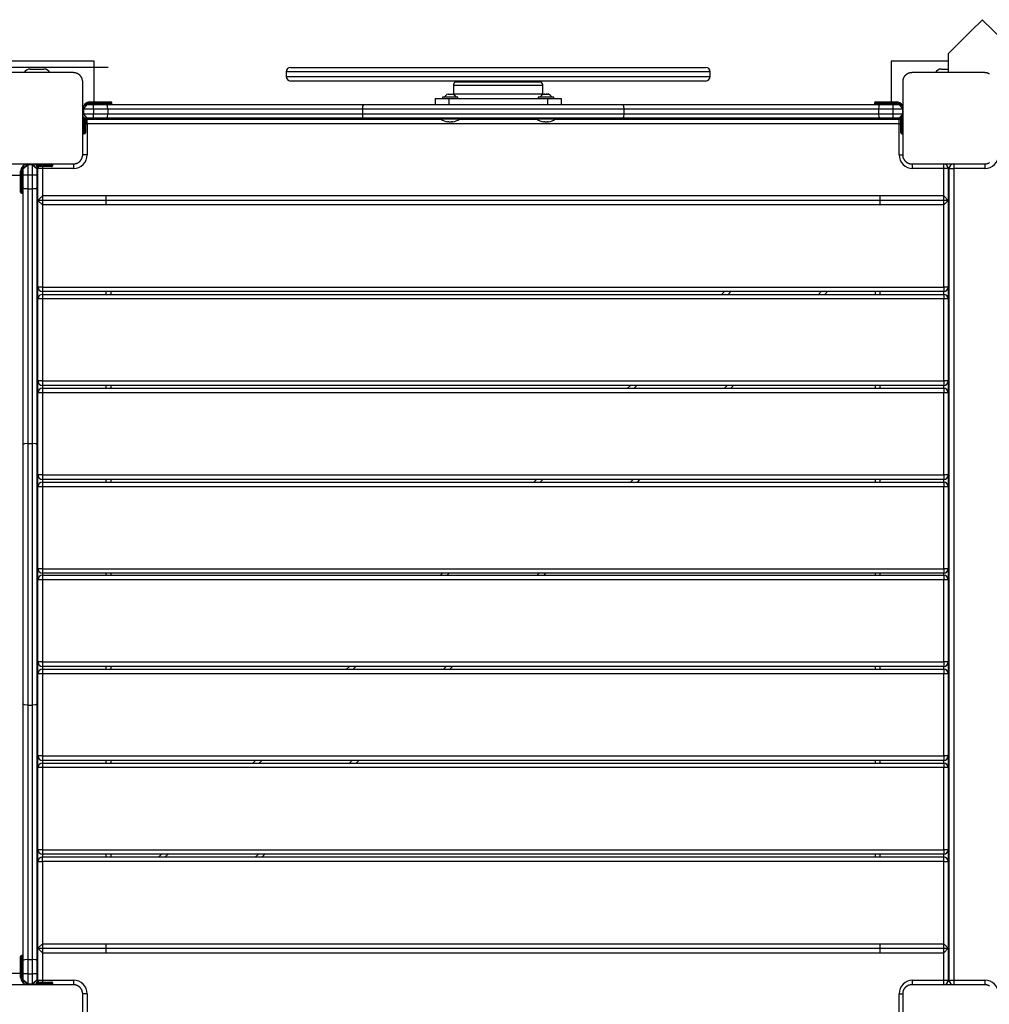
# Model space of a CAD drawing. Units: inches. Extents: x 2 to 98, y -2 to 101.
# Drawn here: x 59 to 69, y 38 to 49 of the extents above; entities that cross this region are included whole.
import ezdxf

# ---------------------------------------------------------------- set-up
doc = ezdxf.new("R2010")
doc.units = ezdxf.units.IN
doc.header["$MEASUREMENT"] = 0
doc.layers.add('Ebene 1', color=7, linetype='Continuous')

# ---------------------------------------------------------------- blocks, each defined once
blk = doc.blocks.new('block 2')
at = {"layer": 'Ebene 1', "color": 179, "lineweight": 25, "true_color": 0x1a171b}
for points in [[(69.398, 48.821), (69.29, 48.713), (69.032, 48.455)], [(69.406, 48.828), (69.398, 48.821)], [(69.412, 48.821), (69.406, 48.828)], [(70.105, 48.129), (70.004, 48.23), (69.759, 48.475), (69.514, 48.72), (69.412, 48.821)], [(59.667, 48.372), (58.416, 48.372)], [(59.667, 47.927), (59.667, 48.372)], [(69.032, 48.372), (68.407, 48.372)], [(68.407, 48.372), (68.407, 47.927)], [(69.032, 48.455), (69.032, 48.355), (69.032, 48.247)], [(59.822, 48.306), (12.597, 48.306)], [(58.967, 48.287), (59.116, 48.287)], [(61.822, 48.306), (61.933, 48.306), (62.256, 48.306), (62.759, 48.306), (63.394, 48.306), (64.096, 48.306), (64.799, 48.306), (65.434, 48.306), (65.937, 48.306), (66.261, 48.306), (66.371, 48.306)], [(68.957, 48.287), (69.032, 48.287)], [(59.442, 48.248), (59.041, 48.248), (58.641, 48.248)], [(59.542, 48.147), (59.542, 48.151), (59.542, 48.155), (59.541, 48.159), (59.54, 48.163), (59.54, 48.167), (59.538, 48.171), (59.537, 48.176), (59.536, 48.18), (59.535, 48.182), (59.535, 48.184), (59.534, 48.186), (59.533, 48.189), (59.532, 48.191), (59.531, 48.193), (59.529, 48.196), (59.527, 48.198), (59.527, 48.199), (59.526, 48.2), (59.525, 48.201), (59.524, 48.203), (59.523, 48.205), (59.521, 48.208), (59.52, 48.209), (59.519, 48.21), (59.518, 48.212), (59.517, 48.213), (59.515, 48.215), (59.512, 48.218), (59.511, 48.219), (59.51, 48.22), (59.509, 48.221), (59.509, 48.221), (59.508, 48.222), (59.507, 48.222), (59.505, 48.224), (59.503, 48.227), (59.501, 48.227), (59.5, 48.228), (59.499, 48.229), (59.497, 48.23), (59.495, 48.232), (59.493, 48.233), (59.49, 48.235), (59.488, 48.236), (59.487, 48.237), (59.486, 48.237), (59.484, 48.238), (59.483, 48.238), (59.479, 48.24), (59.474, 48.242), (59.47, 48.243), (59.465, 48.244), (59.463, 48.245), (59.461, 48.245), (59.46, 48.245), (59.458, 48.246), (59.453, 48.247), (59.449, 48.247), (59.445, 48.247), (59.442, 48.248)], [(66.422, 48.256), (66.308, 48.256), (65.977, 48.256), (65.463, 48.256), (64.815, 48.256), (64.096, 48.256), (63.378, 48.256), (62.73, 48.256), (62.216, 48.256), (61.885, 48.256), (61.772, 48.256)], [(61.772, 48.256), (61.772, 48.206)], [(61.772, 48.206), (61.885, 48.206), (62.216, 48.206), (62.73, 48.206), (63.378, 48.206), (64.096, 48.206), (64.815, 48.206), (65.463, 48.206), (65.977, 48.206), (66.308, 48.206), (66.422, 48.206)], [(66.371, 48.156), (66.261, 48.156), (65.937, 48.156), (65.434, 48.156), (64.799, 48.156), (64.096, 48.156), (63.394, 48.156), (62.759, 48.156), (62.256, 48.156), (61.933, 48.156), (61.822, 48.156)], [(66.422, 48.206), (66.422, 48.256)], [(68.631, 48.248), (68.628, 48.247), (68.624, 48.247), (68.62, 48.247), (68.616, 48.246), (68.612, 48.245), (68.608, 48.244), (68.604, 48.243), (68.599, 48.242), (68.597, 48.241), (68.595, 48.24), (68.593, 48.239), (68.59, 48.238), (68.588, 48.237), (68.586, 48.236), (68.583, 48.235), (68.581, 48.233), (68.579, 48.233), (68.578, 48.232), (68.577, 48.231), (68.576, 48.23), (68.573, 48.229), (68.571, 48.227), (68.57, 48.226), (68.568, 48.225), (68.567, 48.224), (68.566, 48.223), (68.563, 48.221), (68.561, 48.218), (68.56, 48.217), (68.559, 48.215), (68.558, 48.215), (68.558, 48.214), (68.557, 48.214), (68.557, 48.213), (68.554, 48.211), (68.553, 48.208), (68.551, 48.207), (68.551, 48.206), (68.549, 48.204), (68.549, 48.203), (68.547, 48.201), (68.546, 48.198), (68.544, 48.196), (68.543, 48.193), (68.542, 48.192), (68.542, 48.191), (68.541, 48.19), (68.541, 48.189), (68.538, 48.184), (68.537, 48.18), (68.536, 48.176), (68.534, 48.171), (68.534, 48.169), (68.534, 48.167), (68.533, 48.165), (68.533, 48.163), (68.532, 48.159), (68.532, 48.155), (68.532, 48.151), (68.532, 48.147)], [(69.431, 48.248), (69.031, 48.248), (68.631, 48.248)], [(69.483, 48.233), (69.48, 48.235), (69.478, 48.236), (69.477, 48.237), (69.476, 48.237), (69.474, 48.238), (69.473, 48.238), (69.469, 48.24), (69.464, 48.242), (69.46, 48.243), (69.456, 48.244), (69.453, 48.245), (69.452, 48.245), (69.449, 48.245), (69.447, 48.246), (69.443, 48.247), (69.439, 48.247), (69.436, 48.247), (69.431, 48.248)], [(59.542, 47.347), (59.542, 47.747), (59.542, 48.147)], [(64.586, 48.106), (64.443, 48.106), (64.096, 48.106), (63.75, 48.106), (63.606, 48.106)], [(63.606, 48.106), (63.606, 48.016)], [(64.57, 48.144), (64.431, 48.144), (64.096, 48.144), (63.762, 48.144), (63.623, 48.144)], [(64.557, 48.149), (64.422, 48.149), (64.096, 48.149), (63.771, 48.149), (63.636, 48.149)], [(64.586, 48.016), (64.586, 48.106)], [(68.532, 48.147), (68.532, 47.747), (68.532, 47.347)], [(63.407, 47.966), (63.45, 47.966), (63.557, 47.966)], [(63.407, 47.966), (63.407, 47.897)], [(63.656, 47.979), (63.572, 47.979), (63.487, 47.979)], [(63.487, 47.979), (63.487, 47.966)], [(63.547, 48.011), (63.559, 48.012), (63.572, 48.011)], [(63.547, 48.012), (63.547, 48.012), (63.547, 48.011)], [(63.557, 47.966), (64.637, 47.966)], [(63.557, 47.966), (63.557, 47.897)], [(63.572, 48.011), (63.584, 48.012), (63.596, 48.011)], [(63.596, 48.011), (63.596, 48.012), (63.596, 48.012)], [(63.606, 48.016), (63.75, 48.016), (64.096, 48.016), (64.443, 48.016), (64.586, 48.016)], [(63.656, 47.966), (63.656, 47.979)], [(64.543, 47.979), (64.538, 47.979), (64.537, 47.979)], [(64.537, 47.979), (64.537, 47.966)], [(64.707, 47.979), (64.638, 47.979), (64.543, 47.979)], [(64.595, 48.012), (64.599, 48.012), (64.604, 48.011)], [(64.608, 48.012), (64.604, 48.012), (64.6, 48.012)], [(64.604, 48.011), (64.618, 48.012), (64.633, 48.011)], [(64.635, 48.012), (64.628, 48.012), (64.622, 48.012)], [(64.633, 48.011), (64.641, 48.012), (64.65, 48.011)], [(64.637, 47.966), (64.743, 47.966), (64.786, 47.966)], [(64.637, 47.966), (64.637, 47.897)], [(64.65, 48.011), (64.647, 48.012), (64.643, 48.012)], [(64.707, 47.966), (64.707, 47.979)], [(64.786, 47.966), (64.786, 47.897)], [(59.542, 47.847), (59.592, 47.897)], [(59.552, 47.847), (59.545, 47.847), (59.542, 47.847)], [(59.552, 47.847), (59.592, 47.897)], [(59.552, 47.847), (59.552, 47.797)], [(59.66, 47.847), (59.552, 47.847)], [(59.592, 47.897), (59.66, 47.897)], [(59.622, 47.917), (59.622, 47.924), (59.622, 47.927)], [(59.622, 47.927), (59.671, 47.927)], [(59.671, 47.917), (59.622, 47.917)], [(59.622, 47.897), (59.622, 47.9), (59.622, 47.906)], [(59.622, 47.906), (59.671, 47.906)], [(59.66, 47.897), (59.734, 47.897), (59.808, 47.897)], [(59.66, 47.847), (59.66, 47.882), (59.66, 47.897)], [(59.817, 47.847), (59.739, 47.847), (59.66, 47.847)], [(59.66, 47.847), (59.66, 47.797)], [(59.671, 47.927), (59.799, 47.927), (59.852, 47.927)], [(59.671, 47.927), (59.671, 47.924), (59.671, 47.917)], [(59.862, 47.917), (59.806, 47.917), (59.671, 47.917)], [(59.671, 47.906), (59.671, 47.917)], [(59.671, 47.906), (59.671, 47.9), (59.671, 47.897)], [(59.671, 47.906), (59.806, 47.906), (59.862, 47.906)], [(59.808, 47.897), (61.213, 47.897), (62.619, 47.897)], [(59.817, 47.847), (59.814, 47.882), (59.808, 47.897)], [(62.608, 47.847), (61.213, 47.847), (59.817, 47.847)], [(59.817, 47.847), (59.817, 47.797)], [(59.862, 47.906), (59.862, 47.917)], [(62.619, 47.897), (62.611, 47.882), (62.608, 47.847)], [(65.475, 47.847), (64.042, 47.847), (62.608, 47.847)], [(62.608, 47.847), (62.608, 47.797)], [(62.619, 47.897), (64.042, 47.897), (65.464, 47.897)], [(65.464, 47.897), (66.869, 47.897), (68.276, 47.897)], [(65.464, 47.897), (65.472, 47.882), (65.475, 47.847)], [(68.266, 47.847), (66.87, 47.847), (65.475, 47.847)], [(65.475, 47.847), (65.475, 47.797)], [(68.412, 47.917), (68.277, 47.917), (68.222, 47.917)], [(68.222, 47.917), (68.222, 47.906)], [(68.222, 47.906), (68.277, 47.906), (68.412, 47.906)], [(68.232, 47.927), (68.284, 47.927), (68.412, 47.927)], [(68.276, 47.897), (68.269, 47.882), (68.266, 47.847)], [(68.423, 47.847), (68.344, 47.847), (68.266, 47.847)], [(68.266, 47.847), (68.266, 47.797)], [(68.276, 47.897), (68.349, 47.897), (68.423, 47.897)], [(68.412, 47.927), (68.412, 47.924), (68.412, 47.917)], [(68.412, 47.927), (68.461, 47.927)], [(68.461, 47.917), (68.412, 47.917)], [(68.412, 47.917), (68.412, 47.906)], [(68.412, 47.906), (68.412, 47.9), (68.412, 47.897)], [(68.412, 47.906), (68.461, 47.906)], [(68.423, 47.897), (68.423, 47.882), (68.423, 47.847)], [(68.423, 47.897), (68.492, 47.897)], [(68.423, 47.847), (68.423, 47.797)], [(68.532, 47.847), (68.423, 47.847)], [(68.461, 47.927), (68.461, 47.924), (68.461, 47.917)], [(68.461, 47.906), (68.461, 47.9), (68.461, 47.897)], [(68.492, 47.897), (68.532, 47.847)], [(68.492, 47.897), (68.525, 47.884)], [(68.532, 47.797), (68.532, 47.847)], [(59.592, 47.747), (59.542, 47.797)], [(59.542, 47.797), (59.545, 47.797), (59.552, 47.797)], [(59.592, 47.747), (59.552, 47.797)], [(59.552, 47.797), (59.66, 47.797)], [(59.552, 47.767), (59.552, 47.627)], [(59.562, 47.627), (59.562, 47.757)], [(59.572, 47.754), (59.572, 47.627)], [(59.582, 47.748), (59.582, 47.736)], [(59.66, 47.747), (59.592, 47.747)], [(59.592, 47.687), (59.592, 47.722), (59.592, 47.737)], [(59.592, 47.737), (63.472, 47.737)], [(59.66, 47.747), (59.66, 47.761), (59.66, 47.797)], [(59.66, 47.797), (59.739, 47.797), (59.817, 47.797)], [(59.808, 47.747), (59.734, 47.747), (59.66, 47.747)], [(59.667, 47.737), (59.667, 47.747)], [(59.808, 47.747), (59.814, 47.761), (59.817, 47.797)], [(62.619, 47.747), (61.213, 47.747), (59.808, 47.747)], [(59.817, 47.797), (61.213, 47.797), (62.608, 47.797)], [(62.608, 47.797), (62.611, 47.761), (62.619, 47.747)], [(62.608, 47.797), (64.042, 47.797), (65.475, 47.797)], [(65.464, 47.747), (64.042, 47.747), (62.619, 47.747)], [(63.472, 47.747), (63.472, 47.737)], [(63.572, 47.737), (63.501, 47.737), (63.472, 47.737)], [(63.672, 47.737), (63.642, 47.737), (63.572, 47.737)], [(63.672, 47.737), (63.672, 47.747)], [(63.672, 47.737), (64.521, 47.737)], [(64.521, 47.747), (64.521, 47.737)], [(64.621, 47.737), (64.551, 47.737), (64.521, 47.737)], [(64.722, 47.737), (64.692, 47.737), (64.621, 47.737)], [(64.722, 47.737), (64.722, 47.747)], [(64.722, 47.737), (68.492, 47.737)], [(65.475, 47.797), (65.472, 47.761), (65.464, 47.747)], [(68.276, 47.747), (66.869, 47.747), (65.464, 47.747)], [(65.475, 47.797), (66.87, 47.797), (68.266, 47.797)], [(68.266, 47.797), (68.344, 47.797), (68.423, 47.797)], [(68.266, 47.797), (68.269, 47.761), (68.276, 47.747)], [(68.423, 47.747), (68.349, 47.747), (68.276, 47.747)], [(68.407, 47.747), (68.407, 47.737)], [(68.423, 47.797), (68.423, 47.761), (68.423, 47.747)], [(68.423, 47.797), (68.532, 47.797)], [(68.492, 47.747), (68.423, 47.747)], [(68.532, 47.797), (68.492, 47.747)], [(68.532, 47.767), (68.492, 47.747)], [(68.492, 47.737), (68.492, 47.747)], [(68.492, 47.687), (68.492, 47.722), (68.492, 47.737)], [(68.512, 47.627), (68.512, 47.754)], [(68.522, 47.757), (68.522, 47.627)], [(68.532, 47.627), (68.532, 47.767)], [(59.552, 47.627), (59.545, 47.627), (59.542, 47.627)], [(59.552, 47.627), (59.552, 47.591), (59.552, 47.577)], [(59.552, 47.627), (59.562, 47.627)], [(59.572, 47.627), (59.568, 47.627), (59.562, 47.627)], [(59.562, 47.577), (59.562, 47.591), (59.562, 47.627)], [(59.592, 47.687), (59.581, 47.687), (59.572, 47.687)], [(59.572, 47.627), (59.572, 47.598), (59.572, 47.587)], [(68.492, 47.687), (59.592, 47.687)], [(59.592, 47.687), (59.592, 47.347)], [(63.557, 47.709), (63.55, 47.708), (63.543, 47.709)], [(63.6, 47.709), (63.593, 47.708), (63.586, 47.709)], [(64.607, 47.709), (64.6, 47.708), (64.593, 47.709)], [(64.65, 47.709), (64.643, 47.708), (64.636, 47.709)], [(68.492, 47.687), (68.502, 47.687), (68.512, 47.687)], [(68.492, 47.347), (68.492, 47.687)], [(68.522, 47.627), (68.515, 47.627), (68.512, 47.627)], [(68.512, 47.587), (68.512, 47.598), (68.512, 47.627)], [(68.522, 47.627), (68.522, 47.591), (68.522, 47.577)], [(68.522, 47.627), (68.532, 47.627)], [(68.532, 47.577), (68.532, 47.591), (68.532, 47.627)], [(59.562, 47.577), (59.552, 47.577)], [(68.532, 47.577), (68.522, 47.577)], [(59.442, 47.247), (59.445, 47.247), (59.449, 47.248), (59.453, 47.248), (59.457, 47.248), (59.461, 47.249), (59.465, 47.25), (59.47, 47.251), (59.474, 47.253), (59.476, 47.253), (59.478, 47.254), (59.481, 47.255), (59.483, 47.256), (59.485, 47.257), (59.487, 47.258), (59.49, 47.259), (59.492, 47.261), (59.493, 47.262), (59.495, 47.262), (59.496, 47.264), (59.497, 47.264), (59.5, 47.266), (59.502, 47.268), (59.504, 47.269), (59.505, 47.27), (59.506, 47.271), (59.507, 47.272), (59.51, 47.274), (59.512, 47.276), (59.513, 47.278), (59.515, 47.278), (59.515, 47.279), (59.516, 47.28), (59.516, 47.28), (59.517, 47.281), (59.519, 47.284), (59.521, 47.286), (59.522, 47.287), (59.523, 47.289), (59.523, 47.29), (59.524, 47.291), (59.526, 47.294), (59.527, 47.296), (59.529, 47.298), (59.53, 47.301), (59.531, 47.302), (59.532, 47.303), (59.532, 47.304), (59.533, 47.306), (59.534, 47.31), (59.536, 47.315), (59.537, 47.319), (59.538, 47.323), (59.539, 47.325), (59.54, 47.327), (59.54, 47.329), (59.54, 47.331), (59.541, 47.335), (59.542, 47.339), (59.542, 47.343), (59.542, 47.347)], [(59.592, 47.347), (59.556, 47.347), (59.542, 47.347)], [(68.492, 47.347), (68.514, 47.347), (68.532, 47.347)], [(68.532, 47.347), (68.532, 47.344), (68.532, 47.339), (68.532, 47.335), (68.533, 47.331), (68.534, 47.327), (68.534, 47.324), (68.535, 47.319), (68.537, 47.315), (68.538, 47.313), (68.538, 47.31), (68.54, 47.308), (68.541, 47.306), (68.542, 47.304), (68.543, 47.301), (68.544, 47.299), (68.545, 47.297), (68.546, 47.295), (68.547, 47.294), (68.548, 47.293), (68.548, 47.292), (68.55, 47.289), (68.552, 47.286), (68.553, 47.285), (68.554, 47.284), (68.555, 47.283), (68.556, 47.282), (68.558, 47.279), (68.561, 47.276), (68.562, 47.276), (68.563, 47.274), (68.564, 47.274), (68.564, 47.273), (68.565, 47.273), (68.565, 47.272), (68.568, 47.27), (68.57, 47.268), (68.572, 47.267), (68.573, 47.266), (68.574, 47.265), (68.576, 47.265), (68.578, 47.263), (68.58, 47.262), (68.583, 47.26), (68.585, 47.258), (68.587, 47.258), (68.588, 47.257), (68.589, 47.257), (68.59, 47.256), (68.594, 47.254), (68.599, 47.253), (68.603, 47.252), (68.607, 47.25), (68.609, 47.25), (68.611, 47.249), (68.614, 47.249), (68.616, 47.249), (68.62, 47.248), (68.624, 47.248), (68.628, 47.247), (68.631, 47.247)], [(69.431, 47.247), (69.436, 47.247), (69.439, 47.248), (69.443, 47.248), (69.447, 47.248), (69.451, 47.249), (69.456, 47.25), (69.46, 47.251), (69.464, 47.253), (69.466, 47.253), (69.469, 47.254), (69.471, 47.255), (69.473, 47.256), (69.475, 47.257), (69.478, 47.258), (69.48, 47.259), (69.482, 47.261)], [(58.641, 47.247), (59.041, 47.247), (59.442, 47.247)], [(58.891, 47.197), (58.942, 47.247)], [(58.891, 47.197), (58.942, 47.237)], [(58.891, 47.129), (58.891, 47.197)], [(58.942, 47.247), (58.942, 47.244), (58.942, 47.237)], [(58.991, 47.237), (58.942, 47.237)], [(58.942, 47.237), (58.942, 47.129)], [(58.991, 47.247), (59.041, 47.197)], [(58.991, 47.237), (58.991, 47.244), (58.991, 47.247)], [(58.991, 47.237), (59.041, 47.197)], [(58.991, 47.129), (58.991, 47.237)], [(59.162, 47.237), (59.021, 47.237)], [(59.032, 47.227), (59.162, 47.227)], [(59.162, 47.217), (59.035, 47.217)], [(59.04, 47.207), (59.052, 47.207)], [(59.041, 47.197), (59.041, 47.129)], [(59.102, 47.197), (59.066, 47.197), (59.051, 47.197)], [(59.051, 46.847), (59.051, 47.197)], [(59.102, 47.217), (59.102, 47.207), (59.102, 47.197)], [(59.102, 47.197), (59.102, 46.897)], [(59.442, 47.197), (59.102, 47.197)], [(59.162, 47.247), (59.162, 47.244), (59.162, 47.237)], [(59.212, 47.237), (59.197, 47.237), (59.162, 47.237)], [(59.162, 47.227), (59.162, 47.237)], [(59.162, 47.227), (59.162, 47.22), (59.162, 47.217)], [(59.162, 47.227), (59.197, 47.227), (59.212, 47.227)], [(59.202, 47.217), (59.19, 47.217), (59.162, 47.217)], [(59.212, 47.237), (59.212, 47.227)], [(59.442, 47.247), (59.442, 47.232), (59.442, 47.197)], [(68.631, 47.247), (69.031, 47.247), (69.431, 47.247)], [(68.641, 47.197), (68.641, 47.232), (68.641, 47.247)], [(68.982, 47.197), (68.641, 47.197)], [(68.982, 47.197), (68.982, 47.232), (68.982, 47.247)], [(69.031, 47.197), (69.017, 47.197), (68.982, 47.197)], [(68.982, 46.897), (68.982, 47.197)], [(69.03, 47.207), (69.042, 47.207)], [(69.031, 47.197), (69.031, 46.847)], [(69.042, 47.197), (69.056, 47.197), (69.091, 47.197)], [(69.042, 38.297), (69.042, 47.197)], [(69.091, 47.247), (69.091, 47.232), (69.091, 47.197)], [(69.431, 47.197), (69.091, 47.197)], [(69.091, 47.197), (69.091, 38.297)], [(69.431, 47.247), (69.431, 47.232), (69.431, 47.197)], [(58.416, 47.122), (58.862, 47.122)], [(58.862, 47.167), (58.864, 47.167), (58.872, 47.167)], [(58.862, 47.117), (58.862, 47.167)], [(58.862, 46.937), (58.862, 46.99), (58.862, 47.117)], [(58.862, 47.117), (58.864, 47.117), (58.872, 47.117)], [(58.872, 47.167), (58.872, 47.117)], [(58.872, 47.117), (58.872, 46.983), (58.872, 46.927)], [(58.872, 47.117), (58.882, 47.117)], [(58.882, 47.167), (58.889, 47.167), (58.891, 47.167)], [(58.882, 47.117), (58.882, 47.167)], [(58.882, 47.117), (58.889, 47.117), (58.891, 47.117)], [(58.882, 46.927), (58.882, 46.983), (58.882, 47.117)], [(58.891, 46.981), (58.891, 47.054), (58.891, 47.129)], [(58.891, 47.129), (58.906, 47.129), (58.942, 47.129)], [(58.942, 47.129), (58.942, 47.05), (58.942, 46.972)], [(58.942, 47.129), (58.991, 47.129)], [(58.991, 47.129), (59.027, 47.129), (59.041, 47.129)], [(58.991, 46.972), (58.991, 47.05), (58.991, 47.129)], [(59.041, 47.129), (59.041, 47.054), (59.041, 46.981)], [(59.041, 47.122), (59.051, 47.122)], [(69.031, 47.122), (69.042, 47.122)], [(58.891, 44.17), (58.891, 45.575), (58.891, 46.981)], [(58.942, 46.972), (58.906, 46.975), (58.891, 46.981)], [(58.942, 46.972), (58.942, 45.576), (58.942, 44.181)], [(58.942, 46.972), (58.991, 46.972)], [(59.041, 46.981), (59.027, 46.975), (58.991, 46.972)], [(58.991, 44.181), (58.991, 45.576), (58.991, 46.972)], [(59.041, 46.981), (59.041, 45.575), (59.041, 44.17)], [(58.872, 46.927), (58.882, 46.927)], [(59.102, 46.897), (59.051, 46.847)], [(59.102, 46.897), (59.102, 46.797)], [(68.982, 46.897), (59.102, 46.897)], [(59.801, 46.797), (59.801, 46.897)], [(68.281, 46.897), (68.281, 46.797)], [(69.031, 46.847), (68.982, 46.897)], [(68.982, 46.797), (68.982, 46.897)], [(59.051, 46.847), (59.102, 46.797)], [(69.031, 46.847), (59.051, 46.847)], [(59.051, 45.897), (59.051, 46.847)], [(68.982, 46.797), (59.102, 46.797)], [(59.102, 46.797), (59.102, 45.897)], [(68.982, 46.797), (69.031, 46.847)], [(68.982, 45.897), (68.982, 46.797)], [(69.031, 46.847), (69.031, 45.897)], [(59.102, 45.897), (59.066, 45.897), (59.051, 45.897)], [(59.051, 45.767), (59.051, 45.897)], [(59.102, 45.897), (59.102, 45.862), (59.102, 45.847)], [(59.102, 45.897), (68.982, 45.897)], [(69.031, 45.897), (69.017, 45.897), (68.982, 45.897)], [(68.982, 45.897), (68.982, 45.862), (68.982, 45.847)], [(69.031, 45.897), (69.031, 45.767)], [(59.102, 45.847), (59.102, 45.817)], [(68.982, 45.847), (59.102, 45.847)], [(59.102, 45.817), (59.102, 45.802), (59.102, 45.767)], [(59.102, 45.817), (68.982, 45.817)], [(59.801, 45.817), (59.801, 45.847)], [(59.852, 45.847), (59.852, 45.817)], [(66.546, 45.817), (66.577, 45.847)], [(66.647, 45.847), (66.617, 45.817)], [(67.607, 45.817), (67.637, 45.847)], [(67.708, 45.847), (67.678, 45.817)], [(68.232, 45.817), (68.232, 45.847)], [(68.281, 45.847), (68.281, 45.817)], [(68.982, 45.817), (68.982, 45.847)], [(68.982, 45.817), (68.982, 45.802), (68.982, 45.767)], [(59.102, 45.767), (59.066, 45.767), (59.051, 45.767)], [(59.051, 44.867), (59.051, 45.767)], [(59.102, 45.767), (59.102, 44.867)], [(68.982, 45.767), (59.102, 45.767)], [(69.031, 45.767), (69.017, 45.767), (68.982, 45.767)], [(68.982, 44.867), (68.982, 45.767)], [(69.031, 45.767), (69.031, 44.867)], [(59.102, 44.867), (59.066, 44.867), (59.051, 44.867)], [(59.051, 44.737), (59.051, 44.867)], [(59.102, 44.867), (59.102, 44.832), (59.102, 44.817)], [(59.102, 44.867), (68.982, 44.867)], [(59.102, 44.817), (59.102, 44.787)], [(68.982, 44.817), (59.102, 44.817)], [(59.801, 44.787), (59.801, 44.817)], [(59.852, 44.817), (59.852, 44.787)], [(65.516, 44.787), (65.546, 44.817)], [(65.617, 44.817), (65.587, 44.787)], [(66.577, 44.787), (66.607, 44.817)], [(66.678, 44.817), (66.647, 44.787)], [(68.232, 44.787), (68.232, 44.817)], [(68.281, 44.817), (68.281, 44.787)], [(69.031, 44.867), (69.017, 44.867), (68.982, 44.867)], [(68.982, 44.867), (68.982, 44.832), (68.982, 44.817)], [(68.982, 44.787), (68.982, 44.817)], [(69.031, 44.867), (69.031, 44.737)], [(59.102, 44.737), (59.066, 44.737), (59.051, 44.737)], [(59.051, 43.837), (59.051, 44.737)], [(59.102, 44.787), (59.102, 44.772), (59.102, 44.737)], [(59.102, 44.787), (68.982, 44.787)], [(68.982, 44.737), (59.102, 44.737)], [(59.102, 44.737), (59.102, 43.837)], [(68.982, 44.787), (68.982, 44.772), (68.982, 44.737)], [(69.031, 44.737), (69.017, 44.737), (68.982, 44.737)], [(68.982, 43.837), (68.982, 44.737)], [(69.031, 44.737), (69.031, 43.837)], [(58.942, 44.181), (58.906, 44.177), (58.891, 44.17)], [(58.891, 41.324), (58.891, 42.747), (58.891, 44.17)], [(58.942, 44.181), (58.942, 42.747), (58.942, 41.314)], [(58.942, 44.181), (58.991, 44.181)], [(59.041, 44.17), (59.027, 44.177), (58.991, 44.181)], [(58.991, 41.314), (58.991, 42.747), (58.991, 44.181)], [(59.041, 44.17), (59.041, 42.747), (59.041, 41.324)], [(59.102, 43.837), (59.066, 43.837), (59.051, 43.837)], [(59.051, 43.708), (59.051, 43.837)], [(59.102, 43.837), (59.102, 43.801), (59.102, 43.787)], [(59.102, 43.837), (68.982, 43.837)], [(69.031, 43.837), (69.017, 43.837), (68.982, 43.837)], [(68.982, 43.837), (68.982, 43.801), (68.982, 43.787)], [(69.031, 43.837), (69.031, 43.708)], [(68.982, 43.787), (59.102, 43.787)], [(59.102, 43.786), (59.102, 43.758)], [(59.102, 43.758), (59.102, 43.743), (59.102, 43.708)], [(59.102, 43.758), (68.982, 43.758)], [(59.801, 43.758), (59.801, 43.786)], [(59.852, 43.786), (59.852, 43.758)], [(64.487, 43.758), (64.516, 43.787)], [(64.587, 43.786), (64.558, 43.758)], [(65.548, 43.758), (65.577, 43.786)], [(65.648, 43.786), (65.619, 43.758)], [(68.232, 43.758), (68.232, 43.786)], [(68.281, 43.786), (68.281, 43.758)], [(68.982, 43.758), (68.982, 43.786)], [(68.982, 43.758), (68.982, 43.743), (68.982, 43.708)], [(59.102, 43.708), (59.066, 43.708), (59.051, 43.708)], [(59.051, 42.808), (59.051, 43.708)], [(59.102, 43.708), (59.102, 42.808)], [(68.982, 43.708), (59.102, 43.708)], [(69.031, 43.708), (69.017, 43.708), (68.982, 43.708)], [(68.982, 42.808), (68.982, 43.708)], [(69.031, 43.708), (69.031, 42.808)], [(59.102, 42.808), (59.066, 42.808), (59.051, 42.808)], [(59.051, 42.687), (59.051, 42.808)], [(59.102, 42.808), (59.102, 42.773), (59.102, 42.758)], [(59.102, 42.808), (68.982, 42.808)], [(59.102, 42.758), (59.102, 42.737)], [(68.982, 42.758), (59.102, 42.758)], [(59.801, 42.737), (59.801, 42.758)], [(59.852, 42.758), (59.852, 42.737)], [(63.467, 42.737), (63.488, 42.758)], [(63.559, 42.758), (63.537, 42.737)], [(64.527, 42.737), (64.548, 42.758)], [(64.619, 42.758), (64.598, 42.737)], [(68.232, 42.737), (68.232, 42.758)], [(68.281, 42.758), (68.281, 42.737)], [(69.031, 42.808), (69.017, 42.808), (68.982, 42.808)], [(68.982, 42.808), (68.982, 42.773), (68.982, 42.758)], [(68.982, 42.737), (68.982, 42.758)], [(69.031, 42.808), (69.031, 42.687)], [(59.102, 42.687), (59.066, 42.687), (59.051, 42.687)], [(59.051, 41.787), (59.051, 42.687)], [(59.102, 42.737), (59.102, 42.722), (59.102, 42.687)], [(59.102, 42.737), (68.982, 42.737)], [(68.982, 42.687), (59.102, 42.687)], [(59.102, 42.687), (59.102, 41.787)], [(68.982, 42.737), (68.982, 42.722), (68.982, 42.687)], [(69.031, 42.687), (69.017, 42.687), (68.982, 42.687)], [(68.982, 41.787), (68.982, 42.687)], [(69.031, 42.687), (69.031, 41.787)], [(59.102, 41.787), (59.066, 41.787), (59.051, 41.787)], [(59.051, 41.657), (59.051, 41.787)], [(59.102, 41.787), (59.102, 41.752), (59.102, 41.737)], [(59.102, 41.787), (68.982, 41.787)], [(69.031, 41.787), (69.017, 41.787), (68.982, 41.787)], [(68.982, 41.787), (68.982, 41.752), (68.982, 41.737)], [(69.031, 41.787), (69.031, 41.657)], [(59.102, 41.737), (59.102, 41.707)], [(68.982, 41.737), (59.102, 41.737)], [(59.102, 41.707), (59.102, 41.692), (59.102, 41.657)], [(59.102, 41.707), (68.982, 41.707)], [(59.801, 41.707), (59.801, 41.737)], [(59.852, 41.737), (59.852, 41.707)], [(62.436, 41.707), (62.466, 41.737)], [(62.537, 41.737), (62.507, 41.707)], [(63.497, 41.707), (63.528, 41.737)], [(63.598, 41.737), (63.568, 41.707)], [(68.232, 41.707), (68.232, 41.737)], [(68.281, 41.737), (68.281, 41.707)], [(68.982, 41.707), (68.982, 41.737)], [(68.982, 41.707), (68.982, 41.692), (68.982, 41.657)], [(59.102, 41.657), (59.066, 41.657), (59.051, 41.657)], [(59.051, 40.757), (59.051, 41.657)], [(68.982, 41.657), (59.102, 41.657)], [(59.102, 41.657), (59.102, 40.757)], [(69.031, 41.657), (69.017, 41.657), (68.982, 41.657)], [(68.982, 40.757), (68.982, 41.657)], [(69.031, 41.657), (69.031, 40.757)], [(58.891, 38.513), (58.891, 39.919), (58.891, 41.324)], [(58.942, 41.314), (58.906, 41.317), (58.891, 41.324)], [(58.942, 41.314), (58.942, 39.919), (58.942, 38.523)], [(58.942, 41.314), (58.991, 41.314)], [(59.041, 41.324), (59.027, 41.317), (58.991, 41.314)], [(58.991, 38.523), (58.991, 39.919), (58.991, 41.314)], [(59.041, 41.324), (59.041, 39.919), (59.041, 38.513)], [(59.102, 40.757), (59.066, 40.757), (59.051, 40.757)], [(59.051, 40.628), (59.051, 40.757)], [(59.102, 40.757), (59.102, 40.721), (59.102, 40.707)], [(59.102, 40.757), (68.982, 40.757)], [(68.982, 40.707), (59.102, 40.707)], [(59.102, 40.707), (59.102, 40.678)], [(59.801, 40.678), (59.801, 40.707)], [(59.852, 40.707), (59.852, 40.678)], [(61.407, 40.678), (61.436, 40.707)], [(61.507, 40.707), (61.478, 40.678)], [(62.468, 40.678), (62.497, 40.707)], [(62.568, 40.707), (62.539, 40.678)], [(68.232, 40.678), (68.232, 40.707)], [(68.281, 40.707), (68.281, 40.678)], [(69.031, 40.757), (69.017, 40.757), (68.982, 40.757)], [(68.982, 40.757), (68.982, 40.721), (68.982, 40.707)], [(68.982, 40.678), (68.982, 40.707)], [(69.031, 40.757), (69.031, 40.628)], [(59.102, 40.628), (59.066, 40.628), (59.051, 40.628)], [(59.051, 39.728), (59.051, 40.628)], [(59.102, 40.678), (59.102, 40.663), (59.102, 40.628)], [(59.102, 40.678), (68.982, 40.678)], [(68.982, 40.628), (59.102, 40.628)], [(59.102, 40.628), (59.102, 39.728)], [(68.982, 40.678), (68.982, 40.663), (68.982, 40.628)], [(69.031, 40.628), (69.017, 40.628), (68.982, 40.628)], [(68.982, 39.728), (68.982, 40.628)], [(69.031, 40.628), (69.031, 39.728)], [(59.102, 39.728), (59.066, 39.728), (59.051, 39.728)], [(59.051, 39.597), (59.051, 39.728)], [(59.102, 39.728), (59.102, 39.692), (59.102, 39.678)], [(59.102, 39.728), (68.982, 39.728)], [(59.102, 39.678), (59.102, 39.648)], [(68.982, 39.678), (59.102, 39.678)], [(59.102, 39.597), (59.102, 39.632), (59.102, 39.648)], [(59.102, 39.648), (68.982, 39.648)], [(59.801, 39.648), (59.801, 39.678)], [(59.852, 39.678), (59.852, 39.648)], [(60.377, 39.648), (60.407, 39.678)], [(60.478, 39.678), (60.448, 39.648)], [(61.438, 39.648), (61.468, 39.678)], [(61.539, 39.678), (61.508, 39.648)], [(68.232, 39.648), (68.232, 39.678)], [(68.281, 39.678), (68.281, 39.648)], [(69.031, 39.728), (69.017, 39.728), (68.982, 39.728)], [(68.982, 39.728), (68.982, 39.692), (68.982, 39.678)], [(68.982, 39.648), (68.982, 39.678)], [(68.982, 39.597), (68.982, 39.632), (68.982, 39.648)], [(69.031, 39.728), (69.031, 39.597)], [(59.051, 39.597), (59.066, 39.597), (59.102, 39.597)], [(59.051, 38.647), (59.051, 39.597)], [(68.982, 39.597), (59.102, 39.597)], [(59.102, 39.597), (59.102, 38.697)], [(68.982, 39.597), (69.017, 39.597), (69.031, 39.597)], [(68.982, 38.697), (68.982, 39.597)], [(69.031, 39.597), (69.031, 38.647)], [(59.102, 38.697), (59.051, 38.647)], [(59.102, 38.697), (59.102, 38.597)], [(59.102, 38.697), (68.982, 38.697)], [(59.801, 38.597), (59.801, 38.697)], [(68.281, 38.697), (68.281, 38.597)], [(69.031, 38.647), (68.982, 38.697)], [(68.982, 38.597), (68.982, 38.697)], [(58.862, 38.377), (58.862, 38.504), (58.862, 38.557)], [(58.872, 38.567), (58.872, 38.511), (58.872, 38.377)], [(58.882, 38.567), (58.872, 38.567)], [(58.882, 38.377), (58.882, 38.511), (58.882, 38.567)], [(59.051, 38.647), (59.102, 38.597)], [(59.051, 38.297), (59.051, 38.647)], [(59.051, 38.647), (69.031, 38.647)], [(59.102, 38.597), (68.982, 38.597)], [(59.102, 38.597), (59.102, 38.297)], [(68.982, 38.597), (69.031, 38.647)], [(68.982, 38.297), (68.982, 38.597)], [(69.031, 38.647), (69.031, 38.297)], [(58.942, 38.523), (58.906, 38.52), (58.891, 38.513)], [(58.891, 38.366), (58.891, 38.44), (58.891, 38.513)], [(58.942, 38.523), (58.942, 38.445), (58.942, 38.366)], [(58.942, 38.523), (58.991, 38.523)], [(58.991, 38.366), (58.991, 38.445), (58.991, 38.523)], [(59.041, 38.513), (59.027, 38.52), (58.991, 38.523)], [(59.041, 38.513), (59.041, 38.44), (59.041, 38.366)], [(58.862, 38.372), (58.416, 38.372)], [(58.862, 38.377), (58.864, 38.377), (58.872, 38.377)], [(58.862, 38.327), (58.862, 38.377)], [(58.872, 38.327), (58.864, 38.327), (58.862, 38.327)], [(58.872, 38.377), (58.872, 38.327)], [(58.882, 38.377), (58.872, 38.377)], [(58.882, 38.377), (58.889, 38.377), (58.891, 38.377)], [(58.882, 38.327), (58.882, 38.377)], [(58.891, 38.327), (58.889, 38.327), (58.882, 38.327)], [(58.942, 38.366), (58.906, 38.366), (58.891, 38.366)], [(58.891, 38.297), (58.891, 38.366)], [(58.942, 38.366), (58.942, 38.257)], [(58.942, 38.366), (58.991, 38.366)], [(59.041, 38.366), (59.027, 38.366), (58.991, 38.366)], [(58.991, 38.257), (58.991, 38.366)], [(59.051, 38.372), (59.041, 38.372)], [(59.041, 38.366), (59.041, 38.297)], [(69.042, 38.372), (69.031, 38.372)], [(59.442, 38.247), (59.041, 38.247), (58.641, 38.247)], [(58.942, 38.247), (58.891, 38.297)], [(58.942, 38.257), (58.891, 38.297)], [(58.942, 38.257), (58.942, 38.25), (58.942, 38.247)], [(58.942, 38.257), (58.991, 38.257)], [(59.041, 38.297), (58.991, 38.247)], [(59.041, 38.297), (58.991, 38.257)], [(58.991, 38.247), (58.991, 38.25), (58.991, 38.257)], [(59.021, 38.257), (59.162, 38.257)], [(59.162, 38.267), (59.032, 38.267)], [(59.035, 38.277), (59.162, 38.277)], [(59.052, 38.287), (59.04, 38.287)], [(59.051, 38.297), (59.066, 38.297), (59.102, 38.297)], [(59.102, 38.297), (59.102, 38.287), (59.102, 38.277)], [(59.102, 38.297), (59.442, 38.297)], [(59.162, 38.277), (59.19, 38.277), (59.202, 38.277)], [(59.162, 38.277), (59.162, 38.274), (59.162, 38.267)], [(59.212, 38.267), (59.197, 38.267), (59.162, 38.267)], [(59.162, 38.257), (59.162, 38.267)], [(59.162, 38.257), (59.162, 38.25), (59.162, 38.247)], [(59.162, 38.257), (59.197, 38.257), (59.212, 38.257)], [(59.212, 38.267), (59.212, 38.257)], [(59.442, 38.297), (59.442, 38.262), (59.442, 38.247)], [(59.542, 38.147), (59.542, 38.151), (59.542, 38.155), (59.541, 38.159), (59.54, 38.163), (59.54, 38.167), (59.538, 38.171), (59.537, 38.175), (59.536, 38.18), (59.535, 38.182), (59.535, 38.184), (59.534, 38.186), (59.533, 38.189), (59.532, 38.191), (59.531, 38.193), (59.529, 38.196), (59.527, 38.198), (59.527, 38.199), (59.526, 38.2), (59.525, 38.202), (59.524, 38.203), (59.523, 38.205), (59.521, 38.208), (59.52, 38.209), (59.519, 38.211), (59.518, 38.212), (59.517, 38.213), (59.515, 38.215), (59.512, 38.218), (59.511, 38.219), (59.51, 38.22), (59.509, 38.221), (59.509, 38.221), (59.508, 38.222), (59.507, 38.223), (59.505, 38.225), (59.503, 38.226), (59.501, 38.227), (59.5, 38.229), (59.499, 38.229), (59.497, 38.23), (59.495, 38.232), (59.493, 38.233), (59.49, 38.234), (59.488, 38.236), (59.487, 38.236), (59.486, 38.237), (59.484, 38.238), (59.483, 38.238), (59.479, 38.24), (59.474, 38.242), (59.47, 38.243), (59.465, 38.244), (59.463, 38.245), (59.461, 38.245), (59.46, 38.246), (59.458, 38.246), (59.453, 38.246), (59.449, 38.247), (59.445, 38.247), (59.442, 38.247)], [(68.631, 38.247), (68.628, 38.247), (68.624, 38.247), (68.62, 38.246), (68.616, 38.246), (68.612, 38.245), (68.608, 38.244), (68.604, 38.243), (68.599, 38.242), (68.597, 38.241), (68.595, 38.24), (68.593, 38.24), (68.59, 38.238), (68.588, 38.237), (68.586, 38.236), (68.583, 38.235), (68.581, 38.233), (68.579, 38.233), (68.578, 38.232), (68.577, 38.231), (68.576, 38.23), (68.573, 38.229), (68.571, 38.227), (68.57, 38.226), (68.568, 38.225), (68.567, 38.223), (68.566, 38.223), (68.563, 38.221), (68.561, 38.218), (68.56, 38.217), (68.559, 38.216), (68.558, 38.215), (68.558, 38.214), (68.557, 38.214), (68.557, 38.213), (68.554, 38.211), (68.553, 38.209), (68.551, 38.207), (68.551, 38.206), (68.549, 38.204), (68.549, 38.203), (68.547, 38.201), (68.546, 38.198), (68.544, 38.196), (68.543, 38.194), (68.542, 38.193), (68.542, 38.191), (68.541, 38.19), (68.541, 38.189), (68.538, 38.184), (68.537, 38.18), (68.536, 38.175), (68.534, 38.171), (68.534, 38.169), (68.534, 38.167), (68.533, 38.165), (68.533, 38.163), (68.532, 38.159), (68.532, 38.155), (68.532, 38.151), (68.532, 38.147)], [(69.431, 38.247), (69.031, 38.247), (68.631, 38.247)], [(68.641, 38.247), (68.641, 38.262), (68.641, 38.297)], [(68.641, 38.297), (68.982, 38.297)], [(68.982, 38.247), (68.641, 38.247)], [(68.982, 38.297), (69.017, 38.297), (69.031, 38.297)], [(68.982, 38.247), (68.982, 38.262), (68.982, 38.297)], [(69.03, 38.287), (69.042, 38.287)], [(69.042, 38.297), (69.056, 38.297), (69.091, 38.297)], [(69.091, 38.297), (69.091, 38.262), (69.091, 38.247)], [(69.091, 38.297), (69.431, 38.297)], [(69.431, 38.247), (69.091, 38.247)], [(69.431, 38.297), (69.431, 38.262), (69.431, 38.247)], [(69.483, 38.233), (69.48, 38.234), (69.478, 38.236), (69.477, 38.236), (69.476, 38.237), (69.474, 38.238), (69.473, 38.238), (69.469, 38.24), (69.464, 38.242), (69.46, 38.243), (69.456, 38.244), (69.453, 38.245), (69.452, 38.245), (69.449, 38.246), (69.447, 38.246), (69.443, 38.246), (69.439, 38.247), (69.436, 38.247), (69.431, 38.247)], [(59.542, 37.347), (59.542, 37.747), (59.542, 38.147)], [(59.592, 38.147), (59.556, 38.147), (59.542, 38.147)], [(59.592, 38.147), (59.592, 37.807)], [(68.492, 38.147), (68.527, 38.147), (68.542, 38.147)], [(68.492, 37.807), (68.492, 38.147)], [(68.532, 38.147), (68.532, 37.747), (68.532, 37.347)]]:
    blk.add_lwpolyline(points, dxfattribs=at)
for points in [[(69.412, 48.821), (69.408, 48.821), (69.403, 48.821), (69.398, 48.821)], [(58.967, 48.287), (58.939, 48.287), (58.913, 48.272), (58.9, 48.248)], [(59.183, 48.248), (59.17, 48.272), (59.144, 48.287), (59.116, 48.287)], [(61.822, 48.306), (61.794, 48.306), (61.772, 48.284), (61.772, 48.256)], [(66.422, 48.256), (66.422, 48.284), (66.399, 48.306), (66.371, 48.306)], [(68.957, 48.287), (68.929, 48.287), (68.903, 48.272), (68.89, 48.248)], [(61.772, 48.206), (61.772, 48.179), (61.794, 48.156), (61.822, 48.156)], [(63.702, 48.156), (63.693, 48.156), (63.685, 48.153), (63.678, 48.149)], [(64.515, 48.149), (64.508, 48.153), (64.5, 48.156), (64.491, 48.156)], [(66.371, 48.156), (66.399, 48.156), (66.422, 48.179), (66.422, 48.206)], [(63.623, 48.144), (63.613, 48.134), (63.606, 48.12), (63.606, 48.106)], [(63.636, 48.149), (63.632, 48.149), (63.627, 48.147), (63.623, 48.144)], [(64.57, 48.144), (64.566, 48.147), (64.561, 48.149), (64.557, 48.149)], [(64.586, 48.106), (64.586, 48.12), (64.58, 48.134), (64.57, 48.144)], [(63.547, 48.012), (63.53, 48.006), (63.516, 47.994), (63.507, 47.979)], [(63.636, 47.979), (63.627, 47.994), (63.614, 48.006), (63.596, 48.012)], [(63.606, 48.008), (63.606, 48.011), (63.606, 48.014), (63.606, 48.016)], [(64.595, 48.012), (64.579, 48.005), (64.565, 47.994), (64.557, 47.979)], [(64.586, 48.016), (64.586, 48.014), (64.587, 48.011), (64.587, 48.008)], [(64.686, 47.979), (64.678, 47.994), (64.664, 48.005), (64.649, 48.012)], [(59.622, 47.927), (59.578, 47.927), (59.542, 47.891), (59.542, 47.847)], [(59.55, 47.883), (59.547, 47.885), (59.545, 47.887), (59.542, 47.889)], [(59.622, 47.917), (59.6, 47.917), (59.58, 47.907), (59.566, 47.89)], [(59.622, 47.906), (59.61, 47.906), (59.598, 47.903), (59.588, 47.897)], [(59.862, 47.917), (59.862, 47.922), (59.857, 47.927), (59.852, 47.927)], [(59.852, 47.897), (59.857, 47.897), (59.862, 47.901), (59.862, 47.906)], [(68.232, 47.927), (68.226, 47.927), (68.222, 47.922), (68.222, 47.917)], [(68.222, 47.906), (68.222, 47.901), (68.226, 47.897), (68.232, 47.897)], [(68.532, 47.885), (68.517, 47.911), (68.491, 47.927), (68.461, 47.927)], [(68.516, 47.89), (68.503, 47.907), (68.483, 47.917), (68.461, 47.917)], [(68.495, 47.897), (68.485, 47.903), (68.473, 47.906), (68.461, 47.906)], [(68.532, 47.889), (68.531, 47.888), (68.531, 47.888), (68.53, 47.888)], [(59.592, 47.737), (59.585, 47.737), (59.578, 47.736), (59.572, 47.733)], [(63.472, 47.737), (63.493, 47.722), (63.517, 47.713), (63.543, 47.709)], [(63.6, 47.709), (63.626, 47.713), (63.65, 47.722), (63.672, 47.737)], [(64.521, 47.737), (64.543, 47.722), (64.567, 47.713), (64.593, 47.709)], [(64.65, 47.709), (64.676, 47.713), (64.7, 47.722), (64.722, 47.737)], [(68.512, 47.733), (68.505, 47.736), (68.498, 47.737), (68.492, 47.737)], [(63.557, 47.709), (63.566, 47.708), (63.576, 47.708), (63.586, 47.709)], [(64.607, 47.709), (64.617, 47.708), (64.626, 47.708), (64.636, 47.709)], [(59.542, 47.587), (59.542, 47.581), (59.546, 47.577), (59.552, 47.577)], [(59.562, 47.577), (59.567, 47.577), (59.572, 47.581), (59.572, 47.587)], [(68.512, 47.587), (68.512, 47.581), (68.516, 47.577), (68.522, 47.577)], [(59.442, 47.197), (59.524, 47.197), (59.592, 47.265), (59.592, 47.347)], [(68.492, 47.347), (68.492, 47.265), (68.559, 47.197), (68.641, 47.197)], [(69.431, 47.197), (69.514, 47.197), (69.581, 47.265), (69.581, 47.347)], [(58.942, 47.247), (58.898, 47.247), (58.862, 47.211), (58.862, 47.167)], [(58.898, 47.222), (58.881, 47.209), (58.872, 47.189), (58.872, 47.167)], [(58.891, 47.201), (58.885, 47.191), (58.882, 47.179), (58.882, 47.167)], [(58.9, 47.247), (58.902, 47.244), (58.904, 47.241), (58.906, 47.239)], [(59.055, 47.217), (59.053, 47.211), (59.052, 47.204), (59.052, 47.197)], [(59.212, 47.237), (59.212, 47.243), (59.207, 47.247), (59.202, 47.247)], [(59.202, 47.217), (59.207, 47.217), (59.212, 47.222), (59.212, 47.227)], [(69.031, 47.197), (69.031, 47.225), (69.009, 47.247), (68.982, 47.247)], [(69.091, 47.247), (69.064, 47.247), (69.042, 47.225), (69.042, 47.197)], [(58.862, 46.937), (58.862, 46.932), (58.866, 46.927), (58.872, 46.927)], [(58.882, 46.927), (58.887, 46.927), (58.891, 46.932), (58.891, 46.937)], [(59.052, 45.897), (59.052, 45.87), (59.074, 45.847), (59.102, 45.847)], [(68.982, 45.847), (69.009, 45.847), (69.031, 45.87), (69.031, 45.897)], [(59.102, 45.817), (59.074, 45.817), (59.052, 45.795), (59.052, 45.767)], [(69.031, 45.767), (69.031, 45.795), (69.009, 45.817), (68.982, 45.817)], [(59.052, 44.867), (59.052, 44.84), (59.074, 44.817), (59.102, 44.817)], [(68.982, 44.817), (69.009, 44.817), (69.031, 44.84), (69.031, 44.867)], [(59.102, 44.787), (59.074, 44.787), (59.052, 44.764), (59.052, 44.737)], [(69.031, 44.737), (69.031, 44.764), (69.009, 44.787), (68.982, 44.787)], [(59.052, 43.837), (59.052, 43.81), (59.074, 43.787), (59.102, 43.787)], [(68.982, 43.787), (69.009, 43.787), (69.031, 43.81), (69.031, 43.837)], [(59.102, 43.758), (59.074, 43.758), (59.052, 43.735), (59.052, 43.708)], [(69.031, 43.708), (69.031, 43.735), (69.009, 43.758), (68.982, 43.758)], [(59.052, 42.808), (59.052, 42.781), (59.074, 42.758), (59.102, 42.758)], [(68.982, 42.758), (69.009, 42.758), (69.031, 42.781), (69.031, 42.808)], [(59.102, 42.737), (59.074, 42.737), (59.052, 42.714), (59.052, 42.687)], [(69.031, 42.687), (69.031, 42.714), (69.009, 42.737), (68.982, 42.737)], [(59.052, 41.787), (59.052, 41.759), (59.074, 41.737), (59.102, 41.737)], [(68.982, 41.737), (69.009, 41.737), (69.031, 41.759), (69.031, 41.787)], [(59.102, 41.707), (59.074, 41.707), (59.052, 41.684), (59.052, 41.657)], [(69.031, 41.657), (69.031, 41.684), (69.009, 41.707), (68.982, 41.707)], [(59.052, 40.757), (59.052, 40.729), (59.074, 40.707), (59.102, 40.707)], [(68.982, 40.707), (69.009, 40.707), (69.031, 40.729), (69.031, 40.757)], [(59.102, 40.678), (59.074, 40.678), (59.052, 40.655), (59.052, 40.628)], [(69.031, 40.628), (69.031, 40.655), (69.009, 40.678), (68.982, 40.678)], [(59.052, 39.728), (59.052, 39.701), (59.074, 39.678), (59.102, 39.678)], [(59.102, 39.648), (59.074, 39.648), (59.052, 39.625), (59.052, 39.597)], [(68.982, 39.678), (69.009, 39.678), (69.031, 39.701), (69.031, 39.728)], [(69.031, 39.597), (69.031, 39.625), (69.009, 39.648), (68.982, 39.648)], [(58.872, 38.567), (58.866, 38.567), (58.862, 38.563), (58.862, 38.557)], [(58.891, 38.557), (58.891, 38.563), (58.887, 38.567), (58.882, 38.567)], [(58.862, 38.327), (58.862, 38.283), (58.898, 38.247), (58.942, 38.247)], [(58.872, 38.327), (58.872, 38.306), (58.881, 38.286), (58.898, 38.272)], [(58.882, 38.327), (58.882, 38.315), (58.885, 38.304), (58.891, 38.294)], [(58.906, 38.256), (58.904, 38.253), (58.902, 38.251), (58.9, 38.247)], [(59.052, 38.297), (59.052, 38.29), (59.053, 38.284), (59.055, 38.277)], [(59.212, 38.267), (59.212, 38.273), (59.207, 38.277), (59.202, 38.277)], [(59.202, 38.247), (59.207, 38.247), (59.212, 38.252), (59.212, 38.257)], [(59.592, 38.147), (59.592, 38.23), (59.524, 38.297), (59.442, 38.297)], [(68.641, 38.297), (68.559, 38.297), (68.492, 38.23), (68.492, 38.147)], [(68.982, 38.247), (69.009, 38.247), (69.031, 38.27), (69.031, 38.297)], [(69.042, 38.297), (69.042, 38.27), (69.064, 38.247), (69.091, 38.247)], [(69.581, 38.147), (69.581, 38.23), (69.514, 38.297), (69.431, 38.297)]]:
    blk.add_open_spline(points, degree=3, dxfattribs=at)

msp = doc.modelspace()

# ---------------------------------------------------------------- block references
at = {"layer": 'Ebene 1'}
msp.add_blockref('block 2', (0, 0), dxfattribs=at)

doc.saveas('drawing.dxf')
